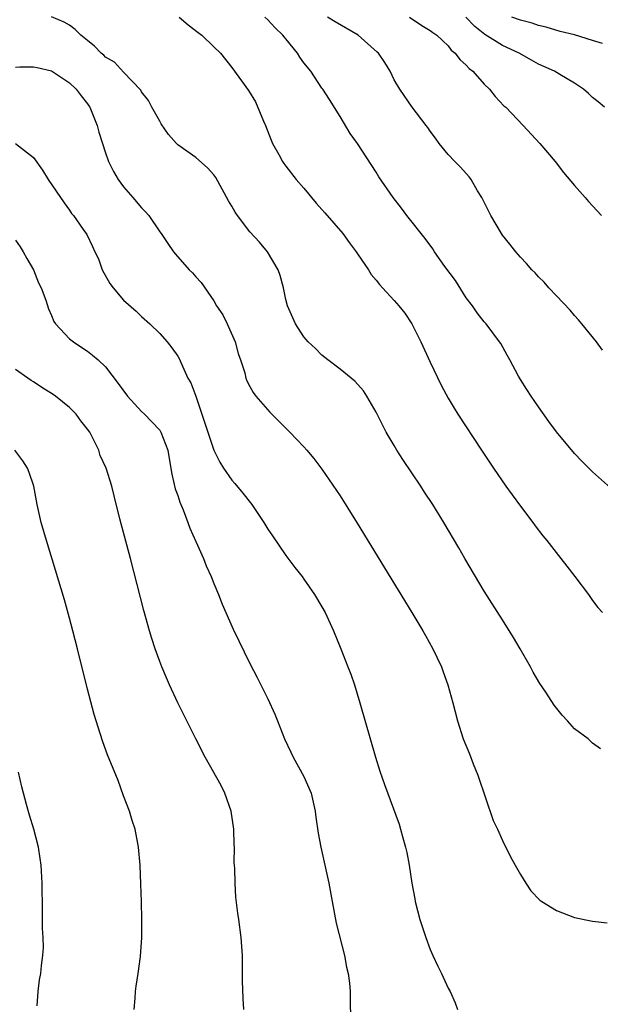
# Model space of a CAD drawing. Units: inches. Extents: x 2508000 to 2511000, y 1506000 to 1509000.
# Drawn here: x 2508581 to 2508646, y 1507604 to 1507713 of the extents above; entities that cross this region are included whole.
import ezdxf

# ---------------------------------------------------------------- set-up
doc = ezdxf.new("R2010")
doc.units = ezdxf.units.IN
doc.header["$MEASUREMENT"] = 0
doc.layers.add('LD25081506_10ft', color=52, linetype='Continuous')

msp = doc.modelspace()

# ---------------------------------------------------------------- linework, layer by layer
at = {"layer": 'LD25081506_10ft'}
for points, elevation in [([(2508645.89, 1507631.89), (2508645, 1507632.52), (2508644.5, 1507633), (2508643, 1507634.14), (2508642.23, 1507635), (2508641.62, 1507635.62), (2508640.74, 1507636.74), (2508639.81, 1507638.19), (2508639.16, 1507639.16), (2508638.41, 1507640.41), (2508638.11, 1507641), (2508636.98, 1507643), (2508636.25, 1507644.25), (2508635, 1507646.2), (2508633, 1507649.38), (2508630.84, 1507653), (2508630.18, 1507654.18), (2508628.52, 1507657), (2508627.28, 1507659), (2508626.36, 1507660.36), (2508625.96, 1507661), (2508623.98, 1507663.97), (2508623.31, 1507665), (2508623, 1507665.51), (2508622.12, 1507667), (2508621.74, 1507667.74), (2508621, 1507669.21), (2508619.96, 1507671), (2508619.59, 1507671.59), (2508618.65, 1507672.65), (2508617, 1507673.97), (2508615.63, 1507675), (2508615, 1507675.52), (2508614.28, 1507676.28), (2508613.48, 1507677), (2508613.26, 1507677.26), (2508613, 1507677.55), (2508612.06, 1507679), (2508611.18, 1507681), (2508611, 1507681.71), (2508610.72, 1507683), (2508610.37, 1507684.37), (2508610.15, 1507685), (2508608.94, 1507687), (2508608.06, 1507688.06), (2508607, 1507689.21), (2508605.64, 1507691), (2508605.38, 1507691.38), (2508605, 1507692.04), (2508604.63, 1507692.63), (2508603.21, 1507695.21), (2508603, 1507695.51), (2508602.31, 1507696.31), (2508601, 1507697.42), (2508599, 1507698.86), (2508598.86, 1507699), (2508597.99, 1507699.99), (2508597.17, 1507701.17), (2508597, 1507701.45), (2508596.14, 1507703), (2508595.75, 1507703.75), (2508595, 1507704.71), (2508594.9, 1507704.9), (2508593, 1507706.9), (2508591.99, 1507707.99), (2508591, 1507708.57), (2508590.79, 1507708.79), (2508590.53, 1507709), (2508589.79, 1507709.79), (2508589, 1507710.39), (2508588.27, 1507711), (2508587.63, 1507711.63), (2508587, 1507712.09), (2508586.42, 1507712.42), (2508585, 1507713.02)], 7490), ([(2508599.17, 1507713), (2508600.15, 1507712.15), (2508601.28, 1507711.28), (2508601.69, 1507711), (2508603, 1507709.7), (2508603.74, 1507709), (2508605, 1507707.4), (2508606.85, 1507704.85), (2508607.62, 1507703.62), (2508608.52, 1507701.48), (2508608.74, 1507701), (2508609.37, 1507699.36), (2508609.53, 1507699), (2508610.22, 1507697.78), (2508610.62, 1507697), (2508610.77, 1507696.77), (2508611, 1507696.48), (2508612.14, 1507695), (2508613, 1507694.03), (2508614.36, 1507692.36), (2508615, 1507691.68), (2508615.32, 1507691.32), (2508617.3, 1507689), (2508618.01, 1507688.01), (2508618.79, 1507687), (2508619, 1507686.67), (2508620.14, 1507685), (2508620.46, 1507684.46), (2508621, 1507683.83), (2508621.36, 1507683.36), (2508621.72, 1507683), (2508623, 1507681.6), (2508623.53, 1507681), (2508624.18, 1507680.18), (2508624.98, 1507679), (2508625.95, 1507677), (2508627, 1507674.75), (2508628.21, 1507672.21), (2508629, 1507670.77), (2508629.65, 1507669.65), (2508630.07, 1507669), (2508632.67, 1507665), (2508634.01, 1507663), (2508635.4, 1507661), (2508636.07, 1507660.07), (2508637, 1507658.8), (2508638.38, 1507657), (2508638.63, 1507656.63), (2508639.5, 1507655.5), (2508639.92, 1507655), (2508641.49, 1507653), (2508642.14, 1507652.14), (2508643.04, 1507651), (2508644.54, 1507649), (2508645, 1507648.34), (2508645.58, 1507647.58), (2508646.09, 1507647)], 7480), ([(2508647, 1507660.82), (2508645, 1507662.62), (2508643.8, 1507663.8), (2508643, 1507664.64), (2508641.02, 1507667.02), (2508640.17, 1507668.17), (2508639, 1507669.79), (2508638.18, 1507671), (2508637.73, 1507671.73), (2508637, 1507672.85), (2508636.78, 1507673.22), (2508635.82, 1507675), (2508635.54, 1507675.54), (2508634.82, 1507676.82), (2508634.7, 1507677), (2508633.19, 1507679), (2508633, 1507679.21), (2508632.21, 1507680.21), (2508631.68, 1507681), (2508631, 1507681.89), (2508629.79, 1507683.79), (2508628.63, 1507685.37), (2508627.48, 1507687), (2508627.3, 1507687.3), (2508626.45, 1507688.45), (2508625.98, 1507689), (2508625, 1507690.28), (2508624.42, 1507691), (2508623.82, 1507691.82), (2508622.91, 1507693), (2508621.3, 1507695.3), (2508621, 1507695.8), (2508618.92, 1507699), (2508618.11, 1507700.11), (2508617, 1507701.99), (2508615.85, 1507703.85), (2508615.1, 1507705), (2508615, 1507705.12), (2508613.75, 1507707), (2508613, 1507707.93), (2508612.55, 1507708.55), (2508612.28, 1507709), (2508611, 1507710.58), (2508610.8, 1507710.8), (2508610.67, 1507711), (2508609.82, 1507711.82), (2508609, 1507712.69), (2508608.65, 1507713)], 7470), ([(2508646.09, 1507676.09), (2508645.43, 1507677), (2508643.82, 1507679), (2508643.44, 1507679.44), (2508643, 1507679.92), (2508642.51, 1507680.51), (2508641, 1507682.1), (2508640.17, 1507683), (2508639.62, 1507683.62), (2508639, 1507684.23), (2508638.64, 1507684.64), (2508638.27, 1507685), (2508637.69, 1507685.69), (2508637, 1507686.4), (2508636.48, 1507687), (2508635.84, 1507687.84), (2508635, 1507688.84), (2508634.89, 1507689), (2508633.71, 1507691), (2508632.72, 1507693), (2508632.26, 1507693.74), (2508631.53, 1507695), (2508631.31, 1507695.31), (2508630.37, 1507696.37), (2508629.72, 1507697), (2508629, 1507697.78), (2508627.98, 1507699), (2508627.58, 1507699.58), (2508627, 1507700.34), (2508626.75, 1507700.75), (2508626.55, 1507701), (2508625, 1507703.02), (2508623.64, 1507705), (2508623, 1507706.05), (2508622.55, 1507707), (2508621.95, 1507707.95), (2508621.25, 1507709), (2508621.13, 1507709.13), (2508619.01, 1507711.01), (2508616.46, 1507712.46), (2508615.62, 1507713)], 7460), ([(2508624.7, 1507713), (2508626.07, 1507712.07), (2508627, 1507711.53), (2508627.29, 1507711.29), (2508627.72, 1507711), (2508629, 1507709.81), (2508629.34, 1507709.34), (2508629.78, 1507709), (2508630.3, 1507708.3), (2508631, 1507707.68), (2508631.31, 1507707.31), (2508631.73, 1507707), (2508633, 1507705.56), (2508633.56, 1507705), (2508634.2, 1507704.2), (2508635.17, 1507703.17), (2508635.37, 1507703), (2508637.32, 1507701), (2508639.15, 1507699), (2508640.84, 1507697), (2508641.79, 1507695.79), (2508643, 1507694.32), (2508644.18, 1507693), (2508644.55, 1507692.55), (2508645, 1507692.08), (2508646, 1507691)], 7450), ([(2508646.31, 1507703), (2508645.62, 1507703.62), (2508645, 1507704.1), (2508644.54, 1507704.54), (2508644.01, 1507705), (2508643, 1507705.67), (2508641.38, 1507706.62), (2508640.77, 1507707), (2508639, 1507707.79), (2508638.22, 1507708.22), (2508636.88, 1507709), (2508635, 1507709.86), (2508633.06, 1507711.06), (2508631.94, 1507711.94), (2508630.95, 1507713)], 7440), ([(2508646.09, 1507710.09), (2508645, 1507710.39), (2508643, 1507711.03), (2508641.42, 1507711.42), (2508639.87, 1507711.87), (2508639, 1507712.08), (2508638.31, 1507712.32), (2508637, 1507712.64), (2508636.06, 1507713)], 7430), ([(2508581, 1507707.45), (2508581.5, 1507707.5), (2508583, 1507707.48), (2508583.41, 1507707.41), (2508585, 1507707.04), (2508587, 1507705.71), (2508587.74, 1507705), (2508588.28, 1507704.28), (2508589, 1507703.4), (2508589.16, 1507703.16), (2508589.25, 1507703), (2508590.08, 1507701), (2508590.26, 1507700.26), (2508591, 1507697.96), (2508591.33, 1507697), (2508591.87, 1507695.87), (2508592.39, 1507695), (2508593, 1507694.19), (2508594.01, 1507693), (2508595, 1507691.86), (2508595.43, 1507691.43), (2508595.79, 1507691), (2508597, 1507689.21), (2508597.16, 1507689), (2508597.89, 1507687.89), (2508598.53, 1507687), (2508598.74, 1507686.74), (2508600.28, 1507685), (2508600.64, 1507684.64), (2508601, 1507684.2), (2508601.59, 1507683.59), (2508603, 1507681.54), (2508603.32, 1507681), (2508604, 1507680), (2508604.47, 1507679), (2508605.36, 1507677), (2508605.71, 1507675.71), (2508605.97, 1507675), (2508606.44, 1507673.56), (2508606.57, 1507673), (2508606.68, 1507672.68), (2508607, 1507672.06), (2508607.38, 1507671.38), (2508607.68, 1507671), (2508609.23, 1507669.23), (2508610.22, 1507668.22), (2508611.45, 1507667), (2508613, 1507665.36), (2508613.32, 1507665), (2508614.09, 1507664.09), (2508615, 1507662.9), (2508617, 1507659.95), (2508618.91, 1507656.91), (2508624.97, 1507647), (2508626.17, 1507645), (2508626.46, 1507644.46), (2508627.3, 1507643), (2508628.25, 1507641), (2508628.44, 1507640.44), (2508628.97, 1507639), (2508629.52, 1507637), (2508630.04, 1507635), (2508630.67, 1507633), (2508631.35, 1507631.35), (2508631.75, 1507630.25), (2508632.27, 1507629), (2508633.98, 1507623.98), (2508634.45, 1507623), (2508635, 1507621.75), (2508635.92, 1507619.92), (2508636.42, 1507619), (2508637, 1507617.99), (2508637.59, 1507617), (2508638.17, 1507616.17), (2508639.15, 1507615.15), (2508639.37, 1507615), (2508641, 1507613.98), (2508643, 1507613.22), (2508645, 1507612.79), (2508646.61, 1507612.61)], 7500), ([(2508581, 1507699), (2508583, 1507697.45), (2508584.02, 1507696.02), (2508584.63, 1507695), (2508586.4, 1507692.4), (2508587, 1507691.61), (2508587.24, 1507691.24), (2508587.45, 1507691), (2508588.53, 1507689.47), (2508588.91, 1507688.91), (2508589.56, 1507687.57), (2508589.81, 1507687), (2508590.2, 1507686.2), (2508590.62, 1507685), (2508591.49, 1507683.49), (2508591.83, 1507683), (2508593, 1507681.64), (2508594.41, 1507680.41), (2508595, 1507679.8), (2508595.92, 1507679), (2508597, 1507677.92), (2508597.82, 1507677), (2508598.35, 1507676.35), (2508599, 1507675.42), (2508599.15, 1507675.15), (2508599.37, 1507674.63), (2508600.13, 1507673), (2508600.45, 1507672.45), (2508601, 1507671), (2508601.69, 1507669), (2508602.99, 1507664.99), (2508603.66, 1507663.66), (2508604.09, 1507663), (2508605, 1507661.68), (2508605.32, 1507661.32), (2508606.24, 1507660.24), (2508607.22, 1507659), (2508608.55, 1507657), (2508609, 1507656.25), (2508609.5, 1507655.5), (2508611, 1507653.32), (2508611.99, 1507651.99), (2508612.79, 1507651), (2508613, 1507650.72), (2508614.18, 1507649), (2508615, 1507647.66), (2508615.36, 1507647), (2508616.28, 1507645), (2508617.1, 1507643), (2508617.88, 1507641), (2508618.18, 1507640.18), (2508618.59, 1507639), (2508619.21, 1507637), (2508620.93, 1507631), (2508621.43, 1507629.43), (2508621.94, 1507627.94), (2508623.54, 1507623.54), (2508623.71, 1507623), (2508623.96, 1507622.04), (2508624.25, 1507621), (2508624.4, 1507620.4), (2508624.67, 1507619), (2508624.98, 1507617.02), (2508625.3, 1507615.3), (2508625.34, 1507615), (2508625.85, 1507613), (2508626.5, 1507611), (2508627, 1507609.66), (2508627.28, 1507609), (2508627.83, 1507607.83), (2508628.25, 1507607), (2508629, 1507605.39), (2508629.2, 1507605), (2508629.76, 1507603.76), (2508630.03, 1507603)], 7510), ([(2508581, 1507688.27), (2508581.54, 1507687.54), (2508581.87, 1507687), (2508582.26, 1507686.26), (2508583.01, 1507685), (2508583.56, 1507683.56), (2508583.86, 1507683), (2508584.39, 1507681.61), (2508584.66, 1507680.66), (2508585, 1507679.92), (2508585.27, 1507679.27), (2508585.46, 1507679), (2508587, 1507677.36), (2508587.43, 1507677), (2508588.38, 1507676.38), (2508589, 1507675.96), (2508589.54, 1507675.54), (2508590.18, 1507675), (2508591, 1507674.24), (2508592.41, 1507672.41), (2508593.42, 1507671), (2508595, 1507669.29), (2508595.3, 1507669), (2508596.14, 1507668.14), (2508597, 1507667.21), (2508597.14, 1507667), (2508597.89, 1507665), (2508598.07, 1507664.07), (2508598.36, 1507662.36), (2508598.73, 1507660.73), (2508599, 1507659.98), (2508599.24, 1507659.24), (2508599.59, 1507658.41), (2508600.13, 1507657), (2508600.36, 1507656.36), (2508601, 1507654.88), (2508601.86, 1507653), (2508602.17, 1507652.17), (2508602.71, 1507651), (2508603, 1507650.22), (2508603.52, 1507649), (2508603.94, 1507647.94), (2508604.33, 1507647), (2508605.15, 1507645.15), (2508607, 1507641.36), (2508607.82, 1507639.82), (2508609, 1507637.43), (2508609.76, 1507635.76), (2508610.05, 1507635), (2508610.86, 1507633), (2508611.55, 1507631.55), (2508611.8, 1507631), (2508613, 1507628.84), (2508613.79, 1507627), (2508614.25, 1507625), (2508614.32, 1507624.32), (2508614.57, 1507622.57), (2508614.86, 1507621), (2508615.33, 1507619), (2508615.76, 1507617), (2508616.12, 1507615), (2508616.57, 1507612.57), (2508617.5, 1507609), (2508617.72, 1507607.72), (2508617.92, 1507607), (2508618.06, 1507605.94), (2508618.12, 1507605), (2508618.16, 1507601)], 7520), ([(2508606.34, 1507603), (2508606.25, 1507604.25), (2508606.2, 1507606.2), (2508606.2, 1507607), (2508606.17, 1507609), (2508606.03, 1507611), (2508605.78, 1507613), (2508605.68, 1507613.68), (2508605.46, 1507615.46), (2508605.36, 1507617), (2508605.32, 1507618.68), (2508605.27, 1507619.27), (2508605.28, 1507621), (2508605.25, 1507621.25), (2508605.21, 1507623), (2508604.91, 1507625), (2508604.22, 1507627), (2508603.83, 1507627.83), (2508602.04, 1507631), (2508601, 1507633), (2508600, 1507635), (2508599.03, 1507637), (2508598.1, 1507639), (2508597.76, 1507639.76), (2508597.23, 1507641), (2508597, 1507641.59), (2508596.49, 1507643), (2508596.12, 1507644.12), (2508595.86, 1507645), (2508595.25, 1507647.25), (2508593.78, 1507653), (2508592.6, 1507657.4), (2508591.94, 1507659.94), (2508591.68, 1507661), (2508591.07, 1507663), (2508590.42, 1507664.42), (2508590.25, 1507665), (2508589.52, 1507666.48), (2508589.24, 1507667), (2508589, 1507667.35), (2508588.27, 1507668.27), (2508587.75, 1507669), (2508587, 1507669.75), (2508585.46, 1507671), (2508585.19, 1507671.19), (2508583.94, 1507671.94), (2508583, 1507672.59), (2508582.74, 1507672.74), (2508582.38, 1507673), (2508581, 1507673.94)], 7530), ([(2508594.19, 1507603), (2508594.29, 1507604.29), (2508594.32, 1507605), (2508594.38, 1507605.62), (2508594.6, 1507607), (2508594.88, 1507608.88), (2508595.02, 1507611), (2508595.02, 1507613), (2508594.98, 1507615), (2508594.92, 1507616.92), (2508594.83, 1507619), (2508594.66, 1507621), (2508594.59, 1507621.41), (2508594.28, 1507623), (2508593.95, 1507623.95), (2508593.66, 1507625), (2508593, 1507626.7), (2508592.38, 1507628.38), (2508591.23, 1507631.23), (2508590.68, 1507632.68), (2508590.4, 1507633.6), (2508589.72, 1507635.72), (2508589, 1507638.5), (2508587.89, 1507643), (2508587.38, 1507645), (2508587, 1507646.4), (2508586.43, 1507648.43), (2508584.45, 1507655), (2508583.87, 1507657), (2508583.41, 1507659), (2508583.04, 1507661), (2508582.54, 1507662.54), (2508582.34, 1507663), (2508581.83, 1507663.83), (2508580.94, 1507665)], 7540), ([(2508583.42, 1507603.42), (2508583.54, 1507605), (2508583.69, 1507606.31), (2508583.81, 1507607), (2508583.9, 1507607.9), (2508584.04, 1507609), (2508584.1, 1507609.9), (2508584.07, 1507611), (2508584.02, 1507612.02), (2508584.01, 1507613.99), (2508583.98, 1507617), (2508583.85, 1507619), (2508583.75, 1507619.75), (2508583.56, 1507621), (2508583.06, 1507623), (2508582.55, 1507624.55), (2508582.25, 1507625.75), (2508581.7, 1507627.7), (2508581.33, 1507629.33)], 7550)]:
    msp.add_lwpolyline(points, dxfattribs=dict(at, elevation=elevation))

doc.saveas('drawing.dxf')
